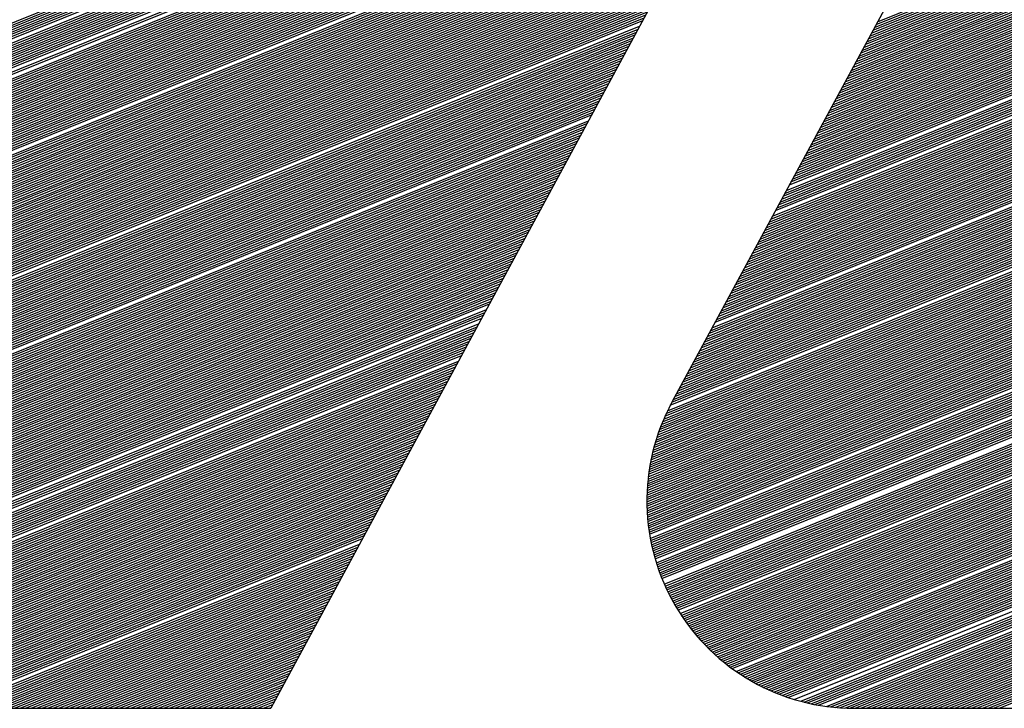
# Model space of a CAD drawing. Extents: x 0 to 196, y -2 to 123.
# Drawn here: x 30 to 33, y 3 to 5 of the extents above; entities that cross this region are included whole.
import ezdxf

# ---------------------------------------------------------------- set-up
doc = ezdxf.new("R2010")
doc.units = 0
doc.header["$LTSCALE"] = 9
doc.header["$MEASUREMENT"] = 0
doc.layers.get('0').update_dxf_attribs({"linetype": 'CONTINUOUS'})
doc.layers.add('B', color=1, linetype='CONTINUOUS')

# ---------------------------------------------------------------- blocks, each defined once
blk = doc.blocks.new('LOGO-S2')
at = {"layer": 'B', "color": 1, "linetype": 'Continuous'}
for p, q in [((0.782804261686735, -0.2811220313429077), (0.6306395272981149, -0.5623353548791732)), ((0.6781537374583699, -0.4745250681655753), (0.8759595419703956, -0.3946063355202929)), ((0.6785164643276822, -0.4738547181737216), (0.8763222688397221, -0.3939359855284374)), ((0.6788791911970087, -0.4731843681818662), (0.876684995709045, -0.3932656355365802)), ((0.6770655568503976, -0.4765361181411398), (0.8748713613624268, -0.3966173854958592)), ((0.6774282837197205, -0.4758657681492879), (0.8752340882317498, -0.3959470355040056)), ((0.677791010589047, -0.4751954181574307), (0.8755968151010727, -0.3952766855121483)), ((0.6759773762424253, -0.4785471681167097), (0.8737831807544616, -0.3986284354714273)), ((0.6763401031117482, -0.4778768181248561), (0.8741459076237845, -0.3979580854795719)), ((0.6767028299810747, -0.4772064681329971), (0.8745086344931075, -0.3972877354877129)), ((0.6745264687651407, -0.4812285680841297), (0.8723322732771663, -0.4013098354388509)), ((0.6748891956344636, -0.4805582180922761), (0.8726950001464893, -0.4006394854469919)), ((0.6752519225037865, -0.4798878681004188), (0.8730577270158122, -0.3999691354551382)), ((0.6756146493731023, -0.4792175181085652), (0.8734204538851351, -0.3992987854632828)), ((0.6734382881571683, -0.4832396180596996), (0.8712440926692047, -0.4033208854144155)), ((0.6738010150264913, -0.4825692680678424), (0.8716068195385311, -0.40265053542256)), ((0.6741637418958142, -0.4818989180759852), (0.8719695464078399, -0.4019801854307046)), ((0.6719873806798837, -0.4859210180271178), (0.8697931851919094, -0.4060022853818372)), ((0.6723501075492067, -0.4852506680352642), (0.8701559120612323, -0.4053319353899818)), ((0.6727128344185296, -0.484580318043407), (0.8705186389305588, -0.4046615853981264)), ((0.6730755612878454, -0.4839099680515515), (0.8708813657998817, -0.4039912354062727)), ((0.6708992000719114, -0.487932068002686), (0.8687050045839477, -0.4080133353574036)), ((0.6712619269412343, -0.4872617180108323), (0.8690677314532707, -0.4073429853655481)), ((0.6716246538105572, -0.4865913680189733), (0.8694304583225865, -0.4066726353736909)), ((0.6694482925946268, -0.4906134679701077), (0.8672540971066525, -0.4106947353248254)), ((0.6698110194639497, -0.4899431179782523), (0.8676168239759754, -0.4100243853329717)), ((0.670173746333262, -0.4892727679863986), (0.8679795508452983, -0.4093540353411145)), ((0.6705364732025849, -0.4886024179945432), (0.8683422777146248, -0.4086836853492608)), ((0.6683601119866545, -0.4926245179456741), (0.8661659164986908, -0.4127057853003935)), ((0.6687228388559774, -0.4919541679538186), (0.8665286433680137, -0.4120354353085398)), ((0.6690855657253039, -0.4912838179619614), (0.866891370237326, -0.4113650853166826)), ((0.6669092045093699, -0.4953059179130959), (0.864715009021392, -0.4153871852678153)), ((0.6672719313786928, -0.4946355679212404), (0.8650777358907185, -0.4147168352759563)), ((0.667634658248005, -0.4939652179293867), (0.8654404627600414, -0.4140464852841044)), ((0.6679973851173315, -0.4932948679375295), (0.8658031896293643, -0.4133761352922436)), ((0.6658210239013975, -0.4973169678886622), (0.8636268284134303, -0.4173982352433816)), ((0.6661837507707205, -0.4966466178968085), (0.8639895552827461, -0.4167278852515244)), ((0.6665464776400434, -0.4959762679049549), (0.864352282152069, -0.4160575352596707)), ((0.6647328432934252, -0.4993280178642339), (0.8625386478054615, -0.4194092852189479)), ((0.6650955701627481, -0.4986576678723749), (0.8629013746747844, -0.4187389352270943)), ((0.665458297032071, -0.4979873178805194), (0.8632641015441074, -0.418068585235237)), ((0.6632819358161406, -0.5020094178316503), (0.8610877403281769, -0.4220906851863715)), ((0.6636446626854635, -0.5013390678397966), (0.8614504671974892, -0.421420335194516)), ((0.6640073895547864, -0.500668717847943), (0.8618131940668121, -0.4207499852026571)), ((0.6643701164241094, -0.499998367856084), (0.862175920936135, -0.4200796352108034)), ((0.4632935590457876, -0.4838119892044572), (0.6099781641978126, -0.4245475617967651)), ((0.4636562859151141, -0.4831416392126018), (0.6091721599947029, -0.4243494098091185)), ((0.4643817396537493, -0.4818009392288873), (0.6075893601545594, -0.4239413048071166)), ((0.4647444665230758, -0.4811305892370337), (0.6068119847372664, -0.4237315860391879)), ((0.4651071933923987, -0.4804602392451782), (0.6060435983750274, -0.4235182354572737)), ((0.4654699202617216, -0.4797898892533228), (0.6052839483217092, -0.4233013551774372)), ((0.4658326471310481, -0.4791195392614691), (0.6045327947783647, -0.42308104208474)), ((0.466195374000371, -0.4784491892696101), (0.6037899099815718, -0.4228573882015842)), ((0.4665581008696833, -0.4777788392777582), (0.6030550773729892, -0.4226304810232202)), ((0.4669208277390098, -0.4771084892858992), (0.602328090841457, -0.4224004038239526)), ((0.6621937552081683, -0.5040204678072202), (0.8599995597202046, -0.4241017351619378)), ((0.6625564820774912, -0.503350117815363), (0.8603622865895275, -0.4234313851700824)), ((0.6629192089468141, -0.5026797678235093), (0.860725013458854, -0.4227610351782252)), ((0.4509608454888152, -0.5066038889275459), (0.6482930424750357, -0.4268765061434427)), ((0.4578526560059508, -0.4938672390822871), (0.623522084371384, -0.4269324452035343)), ((0.458578109744586, -0.4925265390985798), (0.6215271869879722, -0.4266908384166159)), ((0.4589408366139125, -0.4918561891067226), (0.6205554701675133, -0.4265596386723312)), ((0.4596662903525583, -0.4905154891230135), (0.6186596000330518, -0.4262780222797611)), ((0.4600290172218848, -0.4898451391311545), (0.6177340679839958, -0.4261281626766023)), ((0.4603917440912078, -0.4891747891393008), (0.6168226380201212, -0.4259726054611823)), ((0.4607544709605307, -0.4885044391474418), (0.6159247417420453, -0.4258115802817679)), ((0.4611171978298465, -0.4878340891555899), (0.6150398506230594, -0.4256453006770142)), ((0.4614799246991694, -0.4871637391637345), (0.6141674721848425, -0.425473965621074)), ((0.4618426515684924, -0.4864933891718772), (0.6133071466335203, -0.4252977608827289)), ((0.4622053784378153, -0.4858230391800253), (0.6124584438898069, -0.4251168602252955)), ((0.4625681053071418, -0.4851526891881663), (0.6116209609583301, -0.4249314264694624)), ((0.4629308321764647, -0.4844823391963127), (0.6107943195899423, -0.4247416124378214)), ((0.6487456868064463, -0.4268228757340866), (0.5366346849185462, -0.6340135074698354)), ((0.6607428477308801, -0.506701867774642), (0.8585486522429093, -0.4267831351293596)), ((0.6611055746002066, -0.5060315177827848), (0.8589113791122323, -0.4261127851375042)), ((0.6614683014695295, -0.5053611677909293), (0.8592741059815552, -0.4254424351456469)), ((0.6618310283388524, -0.5046908177990757), (0.8596368328508817, -0.4247720851537933)), ((0.4498726648808535, -0.5086149389031105), (0.6477470107236059, -0.4286685137626653)), ((0.4502353917501694, -0.5079445889112568), (0.6481097375929146, -0.4279981637708099)), ((0.4505981186194923, -0.5072742389193978), (0.6484724644622375, -0.4273278137789545)), ((0.4513235723581381, -0.5059335389356905), (0.6465229004389137, -0.4270678911256569)), ((0.4516862992274646, -0.5052631889438315), (0.6448436823717572, -0.4272225404398506)), ((0.4520490260967875, -0.5045928389519778), (0.6432423562209095, -0.4273457193770716)), ((0.452411752966114, -0.5039224889601224), (0.6417087766189375, -0.4274415269318412)), ((0.4527744798354369, -0.5032521389682687), (0.640234860476891, -0.4275132288840746)), ((0.4531372067047492, -0.5025817889764115), (0.6388140428171809, -0.4275634776568955)), ((0.4534999335740721, -0.501911438984556), (0.6374409044977227, -0.4275944627258186)), ((0.4538626604433986, -0.5012410889926988), (0.636110909765641, -0.4276080166539673)), ((0.4542253873127216, -0.5005707390008434), (0.634820216444524, -0.4276056917813778)), ((0.4545881141820445, -0.4999003890089879), (0.6335655355917673, -0.42758881692711)), ((0.454950841051371, -0.4992300390171343), (0.6323440257186874, -0.4275585401271167)), ((0.4553135679206939, -0.4985596890252788), (0.6311532117022196, -0.4275158613960288)), ((0.4556762947900062, -0.4978893390334234), (0.6299909216858985, -0.4274616582208113)), ((0.4560390216593326, -0.4972189890415679), (0.6288552373179748, -0.4273967056658909)), ((0.4564017485286556, -0.4965486390497125), (0.6277444540330208, -0.4273216924204002)), ((0.4567644753979785, -0.4958782890578535), (0.6266570490040131, -0.4272372337463901)), ((0.457127202267305, -0.4952079390660016), (0.6255916550274137, -0.4271438820299442)), ((0.4574899291366279, -0.4945375890741426), (0.6245470390507322, -0.4270421354566158)), ((0.6596546671229078, -0.5087129177502066), (0.8574604716349441, -0.4287941851049242)), ((0.6600173939922342, -0.5080425677583511), (0.857823198504267, -0.428123835113067)), ((0.6603801208615572, -0.5073722177664957), (0.8581859253735935, -0.4274534851212168)), ((0.4484217574035583, -0.5112963388705323), (0.646296103246307, -0.4313499137300854)), ((0.4487844842728812, -0.5106259888786786), (0.6466588301156335, -0.4306795637382335)), ((0.4491472111422077, -0.5099556388868232), (0.6470215569849564, -0.4300092137463762)), ((0.4495099380115306, -0.5092852888949642), (0.6473842838542794, -0.4293388637545226)), ((0.6582037596456232, -0.5113943177176266), (0.8560095641576488, -0.431475585072346)), ((0.6585664865149461, -0.5107239677257729), (0.8563722910269718, -0.4308052350804923)), ((0.6589292133842726, -0.5100536177339174), (0.8567350178962947, -0.4301348850886386)), ((0.6592919402535848, -0.5093832677420638), (0.8570977447656212, -0.4294645350967814)), ((0.4473335767955966, -0.5133073888460986), (0.6452079226383454, -0.4333609637056517)), ((0.4476963036649089, -0.5126370388542449), (0.6455706495076612, -0.432690613713798)), ((0.4480590305342353, -0.5119666888623877), (0.6459333763769841, -0.4320202637219426)), ((0.6571155790376508, -0.5134053676931964), (0.8549213835496872, -0.4334866350479141)), ((0.6574783059069738, -0.5127350177013428), (0.8552841104190136, -0.4328162850560568)), ((0.4462453961876243, -0.5153184388216667), (0.644119742030373, -0.435372013681218)), ((0.4466081230569472, -0.5146480888298113), (0.6444824688996995, -0.4347016636893644)), ((0.4469708499262737, -0.5139777388379523), (0.6448451957690224, -0.4340313136975071)), ((0.6556646715603698, -0.5160867676606182), (0.8534704760723919, -0.4361680350153341)), ((0.6560273984296927, -0.5154164176687646), (0.8538332029417184, -0.4354976850234804)), ((0.6563901252990156, -0.5147460676769073), (0.8541959298110413, -0.434827335031625)), ((0.6567528521683279, -0.5140757176850501), (0.8545586566803642, -0.4341569850397677)), ((0.444794488710329, -0.5179998387890867), (0.6426688345530778, -0.4380534136486416)), ((0.4451572155796519, -0.5173294887972348), (0.6430315614224007, -0.4373830636567861)), ((0.4455199424489749, -0.5166591388053758), (0.6433942882917272, -0.4367127136649289)), ((0.6549392178217204, -0.5174274676443309), (0.8527450223337532, -0.4375087349990485)), ((0.6553019446910433, -0.5167571176524737), (0.853107749203069, -0.4368383850071931)), ((0.4433435812330444, -0.5206812387565103), (0.6412179270757932, -0.4407348136160651)), ((0.4437063081023673, -0.5200108887646548), (0.6415806539451161, -0.4400644636242079)), ((0.4440690349716938, -0.5193405387727994), (0.641943380814439, -0.4393941136323543)), ((0.4444317618410167, -0.5186701887809422), (0.6423061076837655, -0.4387237636404988)), ((0.6331308630950829, -0.6126654208288356), (1.061370302637101, -0.4396454563169128)), ((0.6334116226512521, -0.6130757854288236), (1.061007575767793, -0.4403158063087664)), ((0.6534883103444358, -0.5201088676117527), (0.8512941148564579, -0.4401901349664685)), ((0.6538510372137587, -0.5194385176198955), (0.8516568417257844, -0.4395197849746149)), ((0.654213764083071, -0.51876816762804), (0.8520195685951073, -0.4388494349827559)), ((0.4422554006250721, -0.5226922887320784), (0.6401297464678208, -0.4427458635916297)), ((0.4426181274943985, -0.5220219387402212), (0.6404924733371438, -0.442075513599776)), ((0.4429808543637215, -0.5213515887483675), (0.6408552002064702, -0.4414051636079188)), ((0.6336972310687337, -0.6134841909616773), (1.060644848898466, -0.4409861563006237)), ((0.6339877228431057, -0.6138906234902786), (1.060282122029143, -0.4416565062924791)), ((0.6342831344463278, -0.6142950682789907), (1.05991939515982, -0.4423268562843328)), ((0.6345835043926158, -0.6146975097670735), (1.059556668290494, -0.44299720627619)), ((0.652037402867137, -0.5227902675791727), (0.8498432073791768, -0.4428715349338939)), ((0.6524001297364634, -0.522119917587319), (0.8502059342484998, -0.4422011849420349)), ((0.6527628566057864, -0.5214495675954636), (0.850568661117812, -0.4415308349501776)), ((0.6531255834751093, -0.5207792176036063), (0.850931387987135, -0.440860484958324)), ((0.4411672200171104, -0.5247033387076412), (0.6390415658598592, -0.444756913567196)), ((0.4415299468864369, -0.5240329887157875), (0.6394042927291821, -0.4440865635753424)), ((0.4418926737557598, -0.5233626387239303), (0.639767019598505, -0.4434162135834869)), ((0.6348888733089382, -0.6150979315401566), (1.059193941421171, -0.4436675562680454)), ((0.6351992840108167, -0.6154963162996525), (1.058831214551848, -0.4443379062599009)), ((0.6355147815835096, -0.615892645829935), (1.058468487682532, -0.4450082562517563)), ((0.6509492222591753, -0.5248013175547408), (0.8487550267712045, -0.4448825849094584)), ((0.6513119491284911, -0.5241309675628836), (0.8491177536405274, -0.4442122349176012)), ((0.651674675997814, -0.5234606175710281), (0.8494804805098504, -0.4435418849257493)), ((0.4397163125398151, -0.5273847386750647), (0.6375906583825639, -0.4474383135346196)), ((0.4400790394091381, -0.5267143886832093), (0.6379533852518868, -0.4467679635427659)), ((0.4404417662784645, -0.5260440386913556), (0.6383161121212098, -0.4460976135509087)), ((0.4408044931477875, -0.5253736886995002), (0.6386788389905327, -0.4454272635590515)), ((0.6358354134691062, -0.6162869009631455), (1.058105760813209, -0.4456786062436118)), ((0.6361612295599564, -0.6166790615414799), (1.057743033943886, -0.4463489562354654)), ((0.6364922822987609, -0.6170691063767046), (1.05738030707456, -0.4470193062273209)), ((0.6368286267860697, -0.6174570132067503), (1.057017580205237, -0.4476896562191763)), ((0.64949831478188, -0.5274827175221626), (0.8473041192939164, -0.4475639848768767)), ((0.649861041651203, -0.5268123675303054), (0.8476668461632393, -0.4468936348850248)), ((0.6502237685205294, -0.5261420175384535), (0.8480295730325551, -0.4462232848931693)), ((0.6505864953898524, -0.5254716675465962), (0.848392299901878, -0.4455529349013121)), ((0.4386281319318535, -0.5293957886506311), (0.6365024777745987, -0.4494493635101877)), ((0.4389908588011764, -0.5287254386587756), (0.6368652046439252, -0.4487790135183305)), ((0.4393535856704922, -0.528055088666922), (0.6372279315132374, -0.4481086635264768)), ((0.637170320895553, -0.6178427586491351), (1.056654853335914, -0.4483600062110318)), ((0.6375174253977534, -0.618226318150982), (1.056292126466587, -0.4490303562028872)), ((0.6378700040929246, -0.6186076659352926), (1.055929399597265, -0.4497007061947462)), ((0.6484101341739184, -0.5294937674977289), (0.846215938685944, -0.4495750348524501)), ((0.6487728610432306, -0.5288234175058699), (0.846578665555267, -0.4489046848605911)), ((0.6491355879125571, -0.5281530675140163), (0.8469413924245899, -0.4482343348687357)), ((0.4371772244545582, -0.5320771886180546), (0.6350515702973034, -0.4521307634776077)), ((0.4375399513238811, -0.531406838626201), (0.6354142971666299, -0.4514604134857558)), ((0.4379026781932041, -0.5307364886343438), (0.6357770240359528, -0.4507900634938951)), ((0.4382654050625305, -0.5300661386424883), (0.6361397509052757, -0.4501197135020414)), ((0.6382281239539118, -0.6189867749432958), (1.055566672727952, -0.4503710561865981)), ((0.6385918552796284, -0.6193636167723815), (1.055203945858626, -0.4510414061784553)), ((0.6389612718602606, -0.6197381616093809), (1.054841218989303, -0.4517117561703126)), ((0.6469592266966231, -0.5321751674651489), (0.8447650312086594, -0.4522564348198701)), ((0.647321953565946, -0.5315048174732953), (0.8451277580779717, -0.4515860848280164)), ((0.647684680435269, -0.5308344674814416), (0.8454904849472946, -0.4509157348361592)), ((0.6480474073045954, -0.5301641174895826), (0.8458532118166175, -0.450245384844302)), ((0.4360890438465965, -0.534088238593621), (0.6339633896893453, -0.4541418134531758)), ((0.4364517707159195, -0.5334178886017655), (0.6343261165586682, -0.4534714634613186)), ((0.4368144975852317, -0.5327475386099101), (0.6346888434279805, -0.4528011134694632)), ((0.6393364511551596, -0.6201103781586879), (1.05447849211998, -0.4523821061621662)), ((0.6397174744844563, -0.6204802335648312), (1.054115765250653, -0.4530524561540217)), ((0.640104427235876, -0.6208476933289306), (1.05375303838133, -0.4537228061458771)), ((0.6404973990879128, -0.6212127212185257), (1.053390311512008, -0.4543931561377326)), ((0.6458710460886508, -0.5341862174407206), (0.8436768506006871, -0.4542674847954347)), ((0.6462337729579737, -0.5335158674488616), (0.8440395774700136, -0.4535971348035774)), ((0.6465964998272966, -0.5328455174570061), (0.8444023043393365, -0.4529267848117238)), ((0.4346381363692977, -0.5367696385610428), (0.63251248221205, -0.4568232134205976)), ((0.4350008632386242, -0.5360992885691909), (0.632875209081373, -0.4561528634287422)), ((0.4353635901079471, -0.5354289385773301), (0.6332379359506959, -0.455482513436885)), ((0.43572631697727, -0.5347585885854764), (0.6336006628200224, -0.4548121634450313)), ((0.640896484251062, -0.6215752791701066), (1.053027584642692, -0.455063506129588)), ((0.6413017817288456, -0.6219353271836523), (1.052664857773369, -0.4557338561214452)), ((0.6417133956004903, -0.6222928232084213), (1.052302130904046, -0.4564042061132989)), ((0.6444201386113662, -0.5368676174081388), (0.8422259431233918, -0.4569488847628582)), ((0.6447828654806891, -0.5361972674162852), (0.8425886699927148, -0.4562785347710028)), ((0.645145592350012, -0.5355269174244279), (0.8429513968620412, -0.4556081847791456)), ((0.6455083192193349, -0.5348565674325707), (0.8433141237313642, -0.4549378347872919)), ((0.4335499557613396, -0.5387806885366091), (0.6314243016040884, -0.458834263396164)), ((0.4339126826306519, -0.5381103385447537), (0.6317870284734006, -0.4581639134043103)), ((0.4342754094999748, -0.5374399885528982), (0.6321497553427236, -0.4574935634124513)), ((0.6421314353276166, -0.6226477230190577), (1.051939404034719, -0.4570745561051561)), ((0.6425560160871164, -0.6229999800810679), (1.051576677165396, -0.4577449060970098)), ((0.6429872591332604, -0.6233495454045519), (1.051213950296074, -0.4584152560888635)), ((0.6433319580033938, -0.5388786673837052), (0.8411377625154302, -0.4589599347384246)), ((0.6434252921919601, -0.6236963673848885), (1.050851223426751, -0.4590856060807207)), ((0.6436946848727167, -0.5382083173918497), (0.8415004893847531, -0.4582895847465673)), ((0.6440574117420397, -0.537537967399996), (0.8418632162540796, -0.4576192347547119)), ((0.4320990482840408, -0.5414620885040309), (0.6299733941267895, -0.4615156633635857)), ((0.4324617751533673, -0.5407917385121772), (0.630336120996116, -0.4608453133717321)), ((0.4328245020226902, -0.5401213885203182), (0.630698847865439, -0.4601749633798748)), ((0.4331872288920131, -0.5394510385284663), (0.6310615747347619, -0.4595046133880194)), ((0.6422437773954321, -0.5408897173592715), (0.8400495819074578, -0.4609709847139927)), ((0.6426065042647586, -0.5402193673674178), (0.8404123087767807, -0.4603006347221337)), ((0.6429692311340816, -0.5395490173755642), (0.8407750356461072, -0.45963028473028)), ((0.6438702498907958, -0.6240403916290047), (1.050488496557438, -0.4597559560725779)), ((0.6443222742286743, -0.6243815607656176), (1.050125769688115, -0.4604263060644316)), ((0.6447815150897966, -0.6247198142375856), (1.049763042818789, -0.4610966560562852)), ((0.4310108676760827, -0.543473138479599), (0.6288852135188314, -0.4635267133391521)), ((0.4313735945453949, -0.5428027884877418), (0.6292479403881437, -0.4628563633472966)), ((0.4317363214147178, -0.5421324384958863), (0.6296106672574666, -0.462186013355443)), ((0.6407928699181369, -0.5435711173266933), (0.8385986744301732, -0.4636523846814145)), ((0.6411555967874598, -0.5429007673348396), (0.8389614012994961, -0.4629820346895555)), ((0.6415183236567863, -0.5422304173429859), (0.8393241281688191, -0.4623116846977036)), ((0.6418810505261092, -0.5415600673511269), (0.8396868550381349, -0.4616413347058463)), ((0.6457222887799219, -0.6253873146418654), (1.04903758908014, -0.4624373560400015)), ((0.6462041661562523, -0.62571642236803), (1.048674862210817, -0.4631077060318498)), ((0.6466939505810743, -0.6260423354392293), (1.048312135341494, -0.4637780560237106)), ((0.4299226870681103, -0.5454841884551671), (0.6277970329108555, -0.4655377633147202)), ((0.4302854139374332, -0.5448138384633099), (0.628159759780182, -0.464867413322863)), ((0.4306481408067597, -0.5441434884714527), (0.6285224866495049, -0.4641970633310111)), ((0.6397046893101752, -0.5455821673022632), (0.8375104938222009, -0.4656634346569755)), ((0.6400674161794981, -0.5449118173104077), (0.8378732206915238, -0.4649930846651253)), ((0.6471918410260322, -0.6263649734657077), (1.047949408472171, -0.4644484060155678)), ((0.6476980487066726, -0.6266842511108424), (1.047586681602855, -0.4651187560074197)), ((0.648212798100694, -0.6270000776797628), (1.047223954733528, -0.4657891059992769)), ((0.4284717795908257, -0.5481655884225853), (0.6263461254335603, -0.4682191632821402)), ((0.428834506460138, -0.5474952384307299), (0.6267088523028868, -0.4675488132902865)), ((0.4291972333294609, -0.5468248884388744), (0.6270715791722097, -0.4668784632984293)), ((0.4295599601987874, -0.5461545384470208), (0.6274343060415326, -0.4662081133065739)), ((0.63825378183288, -0.548263567269685), (0.8360595863449127, -0.4683448346244026)), ((0.6386165087022029, -0.5475932172778277), (0.8364223132142392, -0.4676744846325454)), ((0.6389792355715258, -0.5469228672859741), (0.8367850400835515, -0.4670041346406917)), ((0.6393419624408523, -0.5462525172941151), (0.8371477669528744, -0.4663337846488362)), ((0.6487363280805525, -0.6273123566617196), (1.046861227864206, -0.4664594559911324)), ((0.6492688931768278, -0.6276209852196937), (1.046498500994883, -0.467129805982986)), ((0.6498107649909741, -0.6279258536195735), (1.046135774125556, -0.4678001559748433)), ((0.6503622337797879, -0.6282268445899986), (1.045773047256233, -0.4684705059666969)), ((0.4273835989828534, -0.5501766383981535), (0.6252579448255986, -0.4702302132577083)), ((0.4277463258521763, -0.5495062884062998), (0.6256206716949251, -0.4695598632658511)), ((0.4281090527214992, -0.5488359384144408), (0.625983398564248, -0.4688895132739956)), ((0.6371656012249183, -0.5502746172452477), (0.834971405736944, -0.4703558845999689)), ((0.6375283280942412, -0.5496042672533941), (0.8353341326062669, -0.4696855346081135)), ((0.6378910549635535, -0.5489339172615386), (0.8356968594755898, -0.4690151846162562)), ((0.6509236102378679, -0.6285238326022009), (1.04541032038691, -0.4691408559585541)), ((0.6514952275089811, -0.6288166830573667), (1.045047593517598, -0.4698112059504096)), ((0.6520774434635577, -0.6291052513664512), (1.044684866648275, -0.470481555942265)), ((0.4259326915055581, -0.5528580383655752), (0.6238070373483033, -0.4729116132251301)), ((0.4262954183748811, -0.5521876883737198), (0.6241697642176263, -0.4722412632332746)), ((0.426658145244204, -0.5515173383818661), (0.6245324910869527, -0.4715709132414192)), ((0.4270208721135269, -0.5508469883900089), (0.6248952179562757, -0.4709005632495638)), ((0.6357146937476195, -0.5529560172126731), (0.8335204982596593, -0.4730372845673889)), ((0.6360774206169459, -0.5522856672208158), (0.8338832251289823, -0.4723669345755299)), ((0.6364401474862689, -0.5516153172289604), (0.8342459519982945, -0.4716965845836762)), ((0.6368028743555918, -0.550944967237105), (0.8346086788676175, -0.4710262345918261)), ((0.6526706432867009, -0.6293893819045744), (1.044322139778949, -0.4711519059341187)), ((0.6532752424298991, -0.6296689068184405), (1.043959412909626, -0.4718222559259759)), ((0.6538916899914327, -0.6299436446605577), (1.043596686040303, -0.4724926059178332)), ((0.4248445108975965, -0.5548690883411416), (0.6227188567403417, -0.4749226632006947)), ((0.4252072377669194, -0.5541987383492861), (0.6230815836096646, -0.474252313208841)), ((0.6346265131396578, -0.5549670671882394), (0.832432317651687, -0.475048334542957)), ((0.6349892400089736, -0.554296717196384), (0.8327950445210099, -0.4743779845511016)), ((0.6353519668782965, -0.5536263672045285), (0.8331577713903364, -0.4737076345592444)), ((0.6545204726039664, -0.6302133988185803), (1.04323395917098, -0.4731629559096868)), ((0.6551621189257446, -0.6304779557007043), (1.042871232301653, -0.473833305901544)), ((0.6558172048545003, -0.6307370826291452), (1.04250850543233, -0.4745036558933977)), ((0.6564863596115558, -0.6309905253819901), (1.042145778563018, -0.4751740058852549)), ((0.4233936034202976, -0.5575504883085651), (0.6212679492630464, -0.4776040631681164)), ((0.4237563302896241, -0.5568801383167079), (0.6216306761323693, -0.4769337131762628)), ((0.424119057158947, -0.5562097883248542), (0.6219934030016923, -0.4762633631844073)), ((0.42448178402827, -0.555539438332997), (0.6223561298710187, -0.4755930131925519)), ((0.6331756056623625, -0.5576484671556612), (0.8309814101743989, -0.4777297345103806)), ((0.633538332531689, -0.5569781171638057), (0.8313441370437218, -0.4770593845185234)), ((0.6339010594010119, -0.5563077671719485), (0.8317068639130376, -0.4763890345266697)), ((0.6342637862703349, -0.5556374171800949), (0.8320695907823641, -0.4757186845348107)), ((0.6571702728809825, -0.631238005308778), (1.041783051693692, -0.4758443558771086)), ((0.657869703237079, -0.6314792159256024), (1.041420324824369, -0.4765147058689658)), ((0.422305422812336, -0.5595615382841315), (0.6201797686550883, -0.4796151131436845)), ((0.4226681496816624, -0.558891188292276), (0.6205424955244112, -0.4789447631518309)), ((0.4230308765509854, -0.5582208383004188), (0.6209052223937199, -0.4782744131599737)), ((0.6320874250544009, -0.5596595171312275), (0.8298932295664265, -0.4797407844859451)), ((0.6324501519237167, -0.5589891671393721), (0.8302559564357495, -0.4790704344940897)), ((0.6328128787930396, -0.5583188171475166), (0.8306186833050759, -0.4784000845022378)), ((0.6593185559966344, -0.6319414390610385), (1.040694871085719, -0.4778554058526749)), ((0.6608407980117548, -0.6323740110125327), (1.039969417347073, -0.4791961058363858)), ((0.6616324296593739, -0.6325779698895238), (1.039606690477761, -0.4798664558282413)), ((0.4208545153350407, -0.562242938251555), (0.6187288611777895, -0.4822965131111099)), ((0.4212172422043636, -0.5615725882596978), (0.6190915880471124, -0.4816261631192509)), ((0.4215799690736901, -0.5609022382678441), (0.6194543149164389, -0.4809558131273972)), ((0.421942695943013, -0.5602318882759869), (0.6198170417857618, -0.4802854631355418)), ((0.6309992444464285, -0.5616705671067956), (0.8288050489584542, -0.4817518344615133)), ((0.631361971315755, -0.5610002171149366), (0.8291677758277771, -0.481081484469656)), ((0.6317246981850779, -0.5603298671230812), (0.8295305026971036, -0.4804111344777988)), ((0.6624463073399234, -0.6327729407857943), (1.039243963608438, -0.4805368058200985)), ((0.6632841074110658, -0.6329582464088839), (1.038881236739112, -0.4812071558119522)), ((0.6641477528913953, -0.6331331098088393), (1.038518509869789, -0.4818775058038112)), ((0.419766334727079, -0.5642539882271214), (0.6176406805698278, -0.4843075630866762)), ((0.420129061596402, -0.5635836382352624), (0.6180034074391543, -0.4836372130948172)), ((0.4204917884657178, -0.5629132882434087), (0.6183661343084665, -0.4829668631029636)), ((0.6296229353249245, -0.5643218273820745), (0.8273541414811696, -0.4844332344289368)), ((0.63028247390654, -0.5630077588504863), (0.828079595219819, -0.4830925344452242)), ((0.6306365181761997, -0.5623409168565994), (0.8284423220891419, -0.4824221844533669)), ((0.6650394677295779, -0.6332966324520788), (1.038155783000466, -0.4825478557956631)), ((0.6669179533195191, -0.6335852726565578), (1.037430329261817, -0.4838885557793775)), ((0.6679114381739915, -0.6337076775442165), (1.037067602392494, -0.4845589057712312)), ((0.4186781541191067, -0.5662650382026859), (0.6165524999618555, -0.4863186130622408)), ((0.4190408809884296, -0.5655946882108305), (0.6169152268311819, -0.4856482630703836)), ((0.4194036078577561, -0.5649243382189768), (0.6172779537005049, -0.4849779130785299)), ((0.6287434238931233, -0.5662485695379482), (0.8262659608732008, -0.4864442844044996)), ((0.6290228665585857, -0.5656118685486495), (0.8266286877425237, -0.4857739344126459)), ((0.6293158248995034, -0.5649697068720068), (0.8269914146118467, -0.4851035844207905)), ((0.6689467221919898, -0.6338131944735936), (1.036704875523178, -0.4852292557630866)), ((0.6700292403218988, -0.6338996275829976), (1.036342148653851, -0.4858996057549421)), ((0.671165804166904, -0.6339642248061184), (1.035979421784528, -0.4865699557467957)), ((0.4172272466418221, -0.5689464381701095), (0.6151015924845709, -0.4890000130296643)), ((0.4175899735111486, -0.5682760881782523), (0.6154643193538831, -0.4883296630378089)), ((0.4179527003804573, -0.5676057381863968), (0.6158270462232096, -0.4876593130459517)), ((0.4183154272497838, -0.5669353881945431), (0.6161897730925325, -0.4869889630540962)), ((0.6277498531417969, -0.5687451934740446), (0.8248150533959127, -0.4891256843719249)), ((0.6279806019032499, -0.5681281660990036), (0.8251777802652391, -0.4884553343800659)), ((0.628222804542478, -0.5675065110569557), (0.8255405071345621, -0.4877849843882123)), ((0.6284769146532447, -0.5668800450841216), (0.825903234003885, -0.4871146343963568)), ((0.6723651492932454, -0.6340034567450799), (1.035616694915205, -0.487240305738653)), ((0.6736367204592533, -0.6340135074698354), (1.035253968045883, -0.4879106557305084)), ((0.6749331680419495, -0.6340135074698354), (1.034891241176556, -0.4885810057223638)), ((0.6762296156246599, -0.6340135074698354), (1.034528514307233, -0.4892513557142193)), ((0.4161390660338533, -0.5709574881456723), (0.6140134118765985, -0.4910110630052307)), ((0.4165017929031762, -0.5702871381538204), (0.6143761387459215, -0.4903407130133717)), ((0.4168645197724992, -0.5696167881619632), (0.6147388656152479, -0.489670363021518)), ((0.6271222855775136, -0.570570143699995), (0.8237268727879403, -0.4911367343474877)), ((0.6273210699677954, -0.5699660307692005), (0.8240895996572668, -0.4904663843556323)), ((0.6275301387703713, -0.5693577626661233), (0.8244523265265897, -0.4897960343637786)), ((0.6775260632073667, -0.6340135074698354), (1.034165787437921, -0.4899217057060765)), ((0.6788225107900772, -0.6340135074698354), (1.033803060568598, -0.490592055697932)), ((0.680118958372784, -0.6340135074698336), (1.033440333699275, -0.4912624056897839)), ((0.4146881585565652, -0.5736388881130976), (0.6125625043993139, -0.4936924629726525)), ((0.4150508854258774, -0.5729685381212439), (0.6129252312686262, -0.493022112980797)), ((0.4154136122952039, -0.5722981881293849), (0.6132879581379491, -0.4923517629889398)), ((0.4157763391645268, -0.5716278381375313), (0.6136506850072756, -0.4916814129970843)), ((0.6264235984696533, -0.5729476269105644), (0.8222759653106593, -0.4938181343149113)), ((0.6265843892139564, -0.572358864409158), (0.8226386921799822, -0.4931477843230576)), ((0.6267542482641737, -0.5717664380743406), (0.8230014190493051, -0.4924774343312004)), ((0.6269334494770753, -0.5711702372607936), (0.8233641459186174, -0.4918070843393449)), ((0.6814154059554838, -0.6340135074698336), (1.033077606829949, -0.4919327556816429)), ((0.6827118535381906, -0.6340135074698354), (1.032714879960626, -0.4926031056734983)), ((0.684008301120901, -0.6340135074698354), (1.032352153091299, -0.4932734556653537)), ((0.4139627048179193, -0.5749795880968103), (0.6118370506606645, -0.4950331629563651)), ((0.4143254316872422, -0.574309238104953), (0.6121997775299874, -0.4943628129645061)), ((0.6259931479611502, -0.5746929366764286), (0.8211877847026869, -0.4958291842904758)), ((0.6261282113396014, -0.5741145687055438), (0.8215505115720099, -0.4951588342986222)), ((0.6262716194346787, -0.573532829250305), (0.8219132384413328, -0.4944884843067685)), ((0.6853047487036115, -0.6340135074698354), (1.031989426221976, -0.4939438056572092)), ((0.6866011962863183, -0.6340135074698354), (1.031626699352653, -0.4946141556490664)), ((0.6878976438690181, -0.6340135074698354), (1.031263972483341, -0.4952845056409183)), ((0.6891940914517249, -0.6340135074698336), (1.030901245614015, -0.4959548556327755)), ((0.4121490704713082, -0.5783313380560857), (0.6100234163140428, -0.4983849129156406)), ((0.4125117973406205, -0.5776609880642285), (0.6103861431833693, -0.4977145629237851)), ((0.412874524209947, -0.5769906380723748), (0.6107488700526922, -0.4970442129319297)), ((0.4132372510792699, -0.5763202880805212), (0.6111115969220151, -0.4963738629400725)), ((0.6256359587737208, -0.5764086469472334), (0.8200996040947217, -0.497840234266044)), ((0.6257472164189757, -0.5758398971168921), (0.8204623309640375, -0.4971698842741903)), ((0.6258662164739874, -0.5752680191499602), (0.8208250578333605, -0.4964995342823331)), ((0.6904905390344354, -0.6340135074698336), (1.030538518744692, -0.496625205624631)), ((0.6917869866171458, -0.6340135074698336), (1.030175791875365, -0.4972955556164864)), ((0.693083434199842, -0.6340135074698336), (1.029813065006042, -0.4979659056083401)), ((0.4110608898633359, -0.5803423880316538), (0.6089352357060847, -0.5003959628912069)), ((0.4114236167326588, -0.5796720380397948), (0.6092979625754076, -0.4997256128993515)), ((0.4117863436019853, -0.5790016880479394), (0.6096606894447305, -0.4990552629074942)), ((0.6252649272899227, -0.5786537486926386), (0.8188233660951596, -0.5004510631836103)), ((0.6253469045476621, -0.5780968289067525), (0.8190926593947729, -0.4998184628042894)), ((0.6254359668505316, -0.5775370465768264), (0.819395739599198, -0.4991722116293369)), ((0.6255322651132502, -0.5769743407293495), (0.8197368854718334, -0.4985105809261272)), ((0.6943798817825524, -0.6340135074698354), (1.029450338136719, -0.4986362556001973)), ((0.6956763293652628, -0.6340135074698336), (1.029087611267396, -0.4993066055920528)), ((0.6969727769479732, -0.6340135074698336), (1.028724884398081, -0.49997695558391)), ((0.6982692245306801, -0.6340135074698336), (1.028362157528758, -0.5006473055757619)), ((0.4096099823860406, -0.5830237879990738), (0.6074843282287858, -0.5030773628586269)), ((0.4099727092553636, -0.5823534380072202), (0.6078470550981123, -0.502407012866775)), ((0.4103354361246865, -0.581683088015363), (0.6082097819674352, -0.5017366628749196)), ((0.410698162994013, -0.5810127380235075), (0.6085725088367582, -0.5010663128830624)), ((0.6250051181740091, -0.5808539136845114), (0.8180242876651036, -0.5028691071211915)), ((0.6250601128656115, -0.5803078955629912), (0.8181870142403866, -0.502279562493297)), ((0.6251216634976267, -0.5797592286696025), (0.818373088258447, -0.501680584886226)), ((0.6251898921158983, -0.5792078636946352), (0.8185844378208031, -0.501071395296381)), ((0.6995656721133798, -0.6340135074698354), (1.027999430659435, -0.5013176555676209)), ((0.7008621196960867, -0.6340135074698336), (1.027636703790108, -0.5019880055594763)), ((0.7021585672787971, -0.6340135074698336), (1.027273976920785, -0.50265835555133)), ((0.408521801778079, -0.5850348379746402), (0.6063961476208277, -0.505088412834195)), ((0.4088845286474019, -0.5843644879827865), (0.6067588744901506, -0.5044180628423414)), ((0.4092472555167248, -0.5836941379909293), (0.6071216013594771, -0.5037477128504841)), ((0.6248484647933275, -0.5830124010540105), (0.8175775413567088, -0.5051447996414113)), ((0.6248783389941153, -0.582476532269582), (0.8176610231947521, -0.5045872719656268)), ((0.6249143386884235, -0.5819381886251263), (0.8177625885891828, -0.5040224380588052)), ((0.6249565635021135, -0.5813973298691772), (0.8178832769311484, -0.503449877979663)), ((0.703455014861504, -0.6340135074698336), (1.026911250051462, -0.5033287055431854)), ((0.7047514624442144, -0.6340135074698336), (1.026548523182136, -0.5039990555350409)), ((0.7060479100269106, -0.6340135074698354), (1.026185796312813, -0.5046694055268981)), ((0.707344357609621, -0.6340135074698354), (1.025823069443501, -0.5053397555187535)), ((0.4074336211701066, -0.5870458879502083), (0.6053079670128554, -0.5070994628097631)), ((0.4077963480394295, -0.5863755379583546), (0.6056706938821783, -0.5064291128179059)), ((0.4081590749087525, -0.5857051879664956), (0.6060334207515048, -0.5057587628260505)), ((0.6247883939668952, -0.5851318665386342), (0.8174079254493947, -0.5073085242116191)), ((0.6247946697416857, -0.5846055321371937), (0.8174270853698253, -0.5067769842774501)), ((0.6248067182418922, -0.5840768654032944), (0.8174613176801167, -0.5062393547024877)), ((0.6248246212875266, -0.583545833279504), (0.8175112372488513, -0.5056953870637004)), ((0.4059827136928185, -0.5897272879176283), (0.6038570595355708, -0.5097808627771849)), ((0.4063454405621449, -0.5890569379257764), (0.6042197864048937, -0.5091105127853277)), ((0.4067081674314679, -0.5883865879339174), (0.604582513274206, -0.508440162793474)), ((0.4070708943007801, -0.587716237942062), (0.6049452401435325, -0.5077698128016168)), ((0.6247878129834241, -0.5856559000950243), (0.817403294471891, -0.5078341940718163)), ((0.6247928525496889, -0.5861776628019202), (0.8174127113942617, -0.5083541882120484)), ((0.624803441937015, -0.5866971832355619), (0.8174357501289471, -0.508868678782858)), ((0.6248195137629153, -0.5872144886202362), (0.8174720333570917, -0.5093778182309654)), ((0.6248410038361634, -0.5877296048908791), (0.8175212273662318, -0.5098817413849561)), ((0.4048945330848461, -0.5917383378931982), (0.6027688789275985, -0.5117919127527495)), ((0.4052572599541726, -0.5910679879013392), (0.6031316057969214, -0.5111215627608958)), ((0.4056199868234955, -0.5903976379094837), (0.6034943326662479, -0.5104512127690404)), ((0.6248678510126986, -0.588242556751303), (0.8175830377282693, -0.5103805672014987)), ((0.6248999970615117, -0.5887533677283594), (0.8176572056733455, -0.5108744002303984)), ((0.6249373865397807, -0.5892620602224019), (0.8177435050457476, -0.5113633318445148)), ((0.6249799666765838, -0.5897686555542707), (0.8178417397514686, -0.5118474412709473)), ((0.6250276872644669, -0.590273174009087), (0.8179517416259365, -0.5123267964526059)), ((0.4034436256075651, -0.5944197378606182), (0.6013179714503138, -0.5144733127201713)), ((0.403806352476888, -0.5937493878687627), (0.6016806983196368, -0.5138029627283176)), ((0.4041690793462145, -0.5930790378769091), (0.602043425188949, -0.5131326127364622)), ((0.4045318062155232, -0.5924086878850519), (0.602406152058272, -0.5124622627446067)), ((0.6250805005584539, -0.590775634877077), (0.8180733686644146, -0.5128014547631272)), ((0.6251383611817793, -0.5912760564916448), (0.8182065035699821, -0.5132714635935338)), ((0.6252012260380511, -0.5917744562648624), (0.8183510525829405, -0.5137368608252126)), ((0.6252690542293067, -0.592270850720582), (0.8185069445638824, -0.5141976752003563)), ((0.6253418069796126, -0.5927652555252889), (0.8186741303088851, -0.5146539265986201)), ((0.4023554449995927, -0.5964307878361845), (0.600229790842338, -0.5164843626957412)), ((0.4027181718689157, -0.5957604378443309), (0.6005925177116644, -0.5158140127038839)), ((0.4030808987382422, -0.5950900878524754), (0.6009552445809874, -0.5151436627120285)), ((0.6254194475638712, -0.5932576855168952), (0.8188525820815649, -0.5151056262262417)), ((0.6255892551940931, -0.5942366764286087), (0.8192432787311219, -0.5159953721811439)), ((0.6256813584690164, -0.594723263113889), (0.8194555741166631, -0.5164333981015963)), ((0.6257782219247225, -0.5952079265612893), (0.8196792370244985, -0.5168668312449212)), ((0.4009045375223081, -0.5991121878036063), (0.5987788833650534, -0.5191657626631629)), ((0.4012672643916311, -0.5984418378117526), (0.5991416102343798, -0.5184954126713057)), ((0.4016299912609433, -0.5977714878198954), (0.5995043371036921, -0.5178250626794503)), ((0.4019927181302698, -0.59710113782804), (0.599867063973015, -0.517154712687593)), ((0.6258798181816658, -0.595690677832871), (0.8199143471421486, -0.5172956394152637)), ((0.6259861215760267, -0.5961715272974866), (0.8201610070992693, -0.5177197811475613)), ((0.6260971081170688, -0.5966504846480243), (0.8204193434785871, -0.5181392052990654)), ((0.6262127554476322, -0.5971275589173652), (0.82068950809035, -0.5185538505344516)), ((0.6263330428077829, -0.5976027584930614), (0.8209716795409356, -0.5189636446920654)), ((0.3998163569143358, -0.6011232377791726), (0.597690702757081, -0.5211768126387293)), ((0.4001790837836587, -0.6004528877873172), (0.5980534296264075, -0.5205064626468721)), ((0.4005418106529817, -0.59978253779546), (0.5984161564957304, -0.5198361126550184)), ((0.6264579510013526, -0.5980760911308716), (0.8212660651350561, -0.5193685040153655)), ((0.6265874623653218, -0.5985475639671174), (0.8215729031610692, -0.5197683322296038)), ((0.6267215607418706, -0.5990171835299849), (0.8218924656218398, -0.5201630194384981)), ((0.6270034612776492, -0.5999508859681209), (0.8225710405818241, -0.5209364550061375)), ((0.6271512384313667, -0.6004149789462714), (0.8229307981876524, -0.5213149023222732)), ((0.3983654494370477, -0.6038046377465962), (0.5962397952797964, -0.5238582126061511)), ((0.3987281763063635, -0.603134287754739), (0.5966025221491087, -0.5231878626142938)), ((0.3990909031756864, -0.6024639377628853), (0.5969652490184352, -0.5225175126224384)), ((0.3994536300450093, -0.6017935877710316), (0.5973279758877581, -0.5218471626305847)), ((0.6273035525480282, -0.6008772388724113), (0.8233047805948779, -0.5216876024455877)), ((0.6274603946640482, -0.6013376693680597), (0.8236934917284913, -0.5220543517771654)), ((0.6276217572047464, -0.6017962734935844), (0.824097501157528, -0.5224149201961898)), ((0.6277876339728188, -0.6022530537528619), (0.8245174538124509, -0.5227690471338251)), ((0.6279580201390118, -0.6027080120970298), (0.8249540818619323, -0.5231164367747327)), ((0.6281329122348431, -0.6031611499274598), (0.8254082193466807, -0.5234567521445923)), ((0.6283123081473363, -0.603612468097837), (0.8258808203776979, -0.5237896077575366)), ((0.3972772688290789, -0.6058156877221643), (0.5951516146718241, -0.5258692625817174)), ((0.3976399956984018, -0.6051453377303071), (0.595514341541147, -0.5251989125898602)), ((0.3980027225677247, -0.6044749877384517), (0.5958770684104735, -0.5245285625980047)), ((0.6288775179359298, -0.6049555049916515), (0.8274212727875785, -0.5247386210557972)), ((0.6290749350278837, -0.6053995421329086), (0.8279806175309474, -0.5250364299340271)), ((0.6292768656647958, -0.6058417556836249), (0.8285660682727638, -0.5253236913042345)), ((0.629483315871461, -0.6062821432096426), (0.8291800979809238, -0.5255994060225317)), ((0.6296942930487397, -0.6067207017208043), (0.8298257147006112, -0.525862358759773)), ((0.6299098059848092, -0.6071574276664586), (0.830506636662335, -0.5261110472533259)), ((0.6328549198198274, -0.6122531103250521), (0.8476215078461848, -0.5254817763292658)), ((0.3961890882211065, -0.6078267376977289), (0.5940634340638518, -0.5278803125572855)), ((0.3965518150904295, -0.6071563877058734), (0.5944261609331747, -0.5272099625654283)), ((0.3969145419597524, -0.606486037714018), (0.5947888878025012, -0.5265396125735728)), ((0.6301298648685716, -0.607592316930023), (0.831227549746913, -0.5263435782844388)), ((0.6303544813051936, -0.6080253648227059), (0.8319945004164602, -0.5265575089238554)), ((0.6305836683339514, -0.6084565660763035), (0.8328155232735099, -0.5267495929814325)), ((0.6308174404483999, -0.6088859148350343), (0.8337017018702078, -0.5269153524114243)), ((0.6310558136188895, -0.6093134046464526), (0.8346690977046372, -0.5270482979473892)), ((0.631298805317666, -0.6097390284513216), (0.8357426187620547, -0.5271383661100382)), ((0.631546434546447, -0.6101627785724437), (0.8369785637021572, -0.5271628107643851)), ((0.6317987218667298, -0.6105846467024412), (0.8384013676939901, -0.5271117594612909)), ((0.6320556894328213, -0.6110046238903832), (0.8399926839457983, -0.526992624785799)), ((0.6325837621031631, -0.6118388663300864), (0.8441180570448168, -0.5263734635101089)), ((0.3947381807438184, -0.6105081376651524), (0.5926125265865672, -0.5305617125247073)), ((0.3951009076131449, -0.6098377876732934), (0.5929752534558936, -0.5298913625328519)), ((0.3954636344824678, -0.6091674376814398), (0.5933379803252166, -0.5292210125409946)), ((0.3958263613517907, -0.6084970876895861), (0.5937007071945395, -0.5285506625491392)), ((0.3936500001358461, -0.612519187640717), (0.5915243459785984, -0.5325727625002701)), ((0.3940127270051725, -0.6118488376488616), (0.5918870728479213, -0.5319024125084182)), ((0.3943754538744955, -0.6111784876570079), (0.5922497997172442, -0.5312320625165627)), ((0.3921990926585615, -0.6152005876081406), (0.5900734385013102, -0.5352541624676954)), ((0.3925618195278844, -0.6145302376162833), (0.5904361653706331, -0.5345838124758382)), ((0.3929245463972109, -0.6138598876244297), (0.5907988922399596, -0.533913462483981)), ((0.3932872732665338, -0.6131895376325742), (0.5911616191092719, -0.5332431124921273)), ((0.3911109120505891, -0.6172116375837087), (0.5889852578933379, -0.53726521244326)), ((0.391473638919912, -0.6165412875918515), (0.5893479847626644, -0.5365948624514045)), ((0.3918363657892385, -0.615870937599996), (0.5897107116319873, -0.5359245124595491)), ((0.390022731442631, -0.619222687559275), (0.5878970772853762, -0.5392762624188281)), ((0.3903854583119539, -0.618552337567416), (0.5882598041547027, -0.5386059124269709)), ((0.3907481851812662, -0.6178819875755623), (0.588622531024015, -0.5379355624351172)), ((0.3885718239653357, -0.621904087526695), (0.586446169808081, -0.5419576623862499)), ((0.3889345508346587, -0.6212337375348378), (0.5868088966774039, -0.5412873123943944)), ((0.3892972777039816, -0.6205633875429841), (0.5871716235467304, -0.540616962402539)), ((0.3871209164880476, -0.6245854874941168), (0.5849952623307964, -0.5446390623536699)), ((0.3874836433573741, -0.6239151375022631), (0.5853579892001193, -0.5439687123618162)), ((0.3882090970960093, -0.6225744375185505), (0.586083442938758, -0.5426280123781071)), ((0.3860327358800753, -0.6265965374696849), (0.583907081722824, -0.5466501123292362)), ((0.3863954627493982, -0.6259261874778277), (0.5842698085921469, -0.5459797623373825)), ((0.3867581896187247, -0.6252558374859705), (0.5846325354614699, -0.5453094123455253)), ((0.3849445552721136, -0.628607587445253), (0.5828189011148623, -0.5486611623048061)), ((0.3853072821414294, -0.6279372374533922), (0.5831816279841746, -0.5479908123129507)), ((0.3856700090107523, -0.6272668874615386), (0.5835443548535011, -0.5473204623210917)), ((0.3834936477948183, -0.6312889874126713), (0.5813679936375671, -0.5513425622722261)), ((0.3838563746641412, -0.6306186374208176), (0.58173072050689, -0.5506722122803724)), ((0.3842191015334677, -0.6299482874289639), (0.5820934473762129, -0.5500018622885152)), ((0.3845818284027906, -0.6292779374371067), (0.5824561742455359, -0.5493315122966616)), ((0.3824054671868566, -0.6333000373882376), (0.5802798130295947, -0.5533536122477924)), ((0.3827681940561689, -0.6326296873963839), (0.5806425398989177, -0.5526832622559388)), ((0.3820427403175337, -0.633970387380093), (0.5799170861602825, -0.5540239622396514)), ((0.3832324619330052, -0.6340135074698354), (0.5795543592909596, -0.5546943122315069)), ((0.384528909515705, -0.6340135074698336), (0.5791916324216331, -0.5553646622233588)), ((0.3858253570984154, -0.6340135074698354), (0.5788289055523101, -0.5560350122152178)), ((0.3871218046811222, -0.6340135074698336), (0.5784661786829872, -0.5567053622070715)), ((0.3884182522638326, -0.6340135074698354), (0.5781034518136607, -0.5573757121989269)), ((0.3897146998465431, -0.6340135074698336), (0.5777407249443378, -0.5580460621907841)), ((0.3910111474292393, -0.6340135074698336), (0.5773779980750255, -0.5587164121826396)), ((0.3923075950119497, -0.6340135074698336), (0.5770152712056991, -0.5593867621744932)), ((0.3936040425946565, -0.6340135074698354), (0.5766525443363761, -0.5600571121663487)), ((0.3949004901773669, -0.6340135074698336), (0.5762898174670532, -0.5607274621582023)), ((0.3961969377600738, -0.6340135074698336), (0.5759270905977267, -0.5613978121500596)), ((0.3974933853427736, -0.6340135074698354), (0.5755643637284038, -0.562068162141915)), ((0.3987898329254804, -0.6340135074698354), (0.5752016368590809, -0.5627385121337687)), ((0.4000862805081908, -0.6340135074698354), (0.5748389099897544, -0.5634088621256259)), ((0.4013827280909013, -0.6340135074698354), (0.5744761831204421, -0.5640792121174814)), ((0.4026791756736081, -0.6340135074698336), (0.5741134562511192, -0.5647495621093386)), ((0.4039756232563079, -0.6340135074698336), (0.5737507293817927, -0.565419912101194)), ((0.4052720708390147, -0.6340135074698336), (0.5733880025124698, -0.5660902620930495)), ((0.4065685184217251, -0.6340135074698354), (0.5730252756431469, -0.5667606120849031)), ((0.407864966004432, -0.6340135074698354), (0.5726625487738239, -0.5674309620767604)), ((0.4091614135871424, -0.6340135074698336), (0.5722998219044975, -0.5681013120686158)), ((0.4104578611698422, -0.6340135074698354), (0.5719370950351852, -0.5687716620604695)), ((0.4117543087525526, -0.6340135074698354), (0.5715743681658623, -0.5694420120523267)), ((0.4130507563352595, -0.6340135074698336), (0.5712116412965358, -0.5701123620441821)), ((0.4143472039179699, -0.6340135074698336), (0.5708489144272129, -0.5707827120360358)), ((0.4156436515006661, -0.6340135074698354), (0.5704861875578899, -0.5714530620278895)), ((0.4169400990833765, -0.6340135074698354), (0.5701234606885635, -0.5721234120197503)), ((0.4182365466660869, -0.6340135074698336), (0.5697607338192405, -0.5727937620116039)), ((0.4195329942487938, -0.6340135074698336), (0.5693980069499176, -0.5734641120034611)), ((0.4208294418315042, -0.6340135074698354), (0.5690352800806018, -0.574134461995313)), ((0.4221258894142004, -0.6340135074698354), (0.5686725532112789, -0.5748048119871703)), ((0.4234223369969108, -0.6340135074698354), (0.5683098263419559, -0.5754751619790257)), ((0.4247187845796212, -0.6340135074698336), (0.5679470994726294, -0.5761455119708829)), ((0.4260152321623281, -0.6340135074698336), (0.5675843726033065, -0.5768158619627366)), ((0.4273116797450385, -0.6340135074698336), (0.5672216457339836, -0.5774862119545938)), ((0.4286081273277347, -0.6340135074698336), (0.5668589188646571, -0.5781565619464493)), ((0.4299045749104451, -0.6340135074698336), (0.5664961919953484, -0.5788269119383047)), ((0.431201022493152, -0.6340135074698336), (0.5661334651260219, -0.5794972619301584)), ((0.4324974700758624, -0.6340135074698354), (0.565770738256699, -0.5801676119220138)), ((0.4337939176585728, -0.6340135074698354), (0.5654080113873761, -0.5808379619138693)), ((0.435090365241269, -0.6340135074698336), (0.5650452845180496, -0.5815083119057247)), ((0.4363868128239794, -0.6340135074698336), (0.5646825576487267, -0.5821786618975819)), ((0.4376832604066863, -0.6340135074698336), (0.5643198307794037, -0.5828490118894374)), ((0.4389797079893967, -0.6340135074698336), (0.5639571039100915, -0.5835193618812928)), ((0.4402761555721035, -0.6340135074698336), (0.563594377040765, -0.5841897118731518)), ((0.4415726031548033, -0.6340135074698354), (0.563231650171442, -0.584860061865002)), ((0.4428690507375102, -0.6340135074698354), (0.5628689233021156, -0.5855304118568592)), ((0.4441654983202206, -0.6340135074698354), (0.5625061964327926, -0.5862007618487146)), ((0.445461945902931, -0.6340135074698336), (0.5621434695634697, -0.5868711118405701)), ((0.4467583934856378, -0.6340135074698354), (0.5617807426941468, -0.5875414618324273)), ((0.4480548410683376, -0.6340135074698354), (0.5614180158248203, -0.588211811824281)), ((0.449351288651048, -0.6340135074698336), (0.561055288955508, -0.5888821618161382)), ((0.4506477362337584, -0.6340135074698336), (0.5606925620861851, -0.5895525118079918)), ((0.4519441838164653, -0.6340135074698336), (0.5603298352168586, -0.5902228617998491)), ((0.453240631399165, -0.6340135074698354), (0.5599671083475357, -0.5908932117917027)), ((0.4545370789818719, -0.6340135074698336), (0.5596043814782128, -0.59156356178356)), ((0.4558335265645823, -0.6340135074698354), (0.5592416546088863, -0.5922339117754154)), ((0.4571299741472927, -0.6340135074698336), (0.5588789277395634, -0.5929042617672673)), ((0.4584264217299996, -0.6340135074698354), (0.5585162008702511, -0.5935746117591227)), ((0.4597228693126993, -0.6340135074698336), (0.5581534740009246, -0.5942449617509817)), ((0.4623157644781166, -0.6340135074698354), (0.5574280202622788, -0.5955856617346926)), ((0.4636122120608235, -0.6340135074698354), (0.5570652933929523, -0.5962560117265481)), ((0.4649086596435339, -0.6340135074698336), (0.5567025665236294, -0.5969263617184035)), ((0.4662051072262301, -0.6340135074698336), (0.5563398396543064, -0.5975967117102572)), ((0.4675015548089405, -0.6340135074698336), (0.55597711278498, -0.5982670617021144)), ((0.4687980023916509, -0.6340135074698336), (0.5556143859156677, -0.5989374116939699)), ((0.4700944499743578, -0.6340135074698354), (0.5552516590463448, -0.5996077616858253)), ((0.4713908975570682, -0.6340135074698354), (0.5548889321770183, -0.600278111677679)), ((0.4726873451397644, -0.6340135074698354), (0.5545262053076954, -0.6009484616695362)), ((0.4739837927224748, -0.6340135074698336), (0.5541634784383724, -0.6016188116613899)), ((0.4752802403051817, -0.6340135074698354), (0.553800751569046, -0.6022891616532489)), ((0.4765766878878921, -0.6340135074698354), (0.553438024699723, -0.6029595116451025)), ((0.4778731354706025, -0.6340135074698336), (0.5530752978304143, -0.603629861636958)), ((0.4791695830532987, -0.6340135074698336), (0.5527125709610878, -0.6043002116288116)), ((0.4804660306360091, -0.6340135074698354), (0.5523498440917649, -0.6049705616206706)), ((0.4817624782187195, -0.6340135074698354), (0.551987117222442, -0.6056409116125243)), ((0.4830589258014264, -0.6340135074698354), (0.5516243903531155, -0.6063112616043815)), ((0.4843553733841262, -0.6340135074698354), (0.5512616634837926, -0.606981611596237)), ((0.4856518209668366, -0.6340135074698336), (0.5508989366144696, -0.6076519615880906)), ((0.4869482685495434, -0.6340135074698354), (0.5505362097451432, -0.6083223115799496)), ((0.4882447161322538, -0.6340135074698336), (0.5501734828758309, -0.6089926615718051)), ((0.4895411637149643, -0.6340135074698354), (0.549810756006508, -0.609663011563657)), ((0.4908376112976605, -0.6340135074698336), (0.5494480291371815, -0.6103333615555124)), ((0.4921340588803709, -0.6340135074698336), (0.5490853022678586, -0.6110037115473697)), ((0.4934305064630777, -0.6340135074698336), (0.5487225753985356, -0.6116740615392233)), ((0.4947269540457881, -0.6340135074698354), (0.5483598485292092, -0.6123444115310805)), ((0.496023401628495, -0.6340135074698336), (0.5479971216598862, -0.6130147615229378)), ((0.4973198492111948, -0.6340135074698336), (0.547634394790574, -0.6136851115147897)), ((0.4986162967939016, -0.6340135074698336), (0.5472716679212475, -0.6143554615066469)), ((0.499912744376612, -0.6340135074698336), (0.5469089410519246, -0.6150258114985006)), ((0.5012091919593225, -0.6340135074698336), (0.5465462141826016, -0.6156961614903596)), ((0.5025056395420293, -0.6340135074698336), (0.5461834873132752, -0.6163665114822132)), ((0.5038020871247291, -0.6340135074698354), (0.5458207604439522, -0.6170368614740669)), ((0.5050985347074359, -0.6340135074698336), (0.5454580335746293, -0.6177072114659241)), ((0.5063949822901463, -0.6340135074698354), (0.5450953067053064, -0.6183775614577796)), ((0.5076914298728532, -0.6340135074698354), (0.5447325798359905, -0.619047911449635)), ((0.508987877455553, -0.6340135074698336), (0.5443698529666676, -0.6197182614414904)), ((0.5102843250382598, -0.6340135074698336), (0.5440071260973447, -0.6203886114333459)), ((0.5115807726209702, -0.6340135074698336), (0.5436443992280182, -0.6210589614251996)), ((0.5128772202036807, -0.6340135074698336), (0.5432816723586953, -0.6217293114170568)), ((0.5141736677863875, -0.6340135074698354), (0.5429189454893724, -0.622399661408914)), ((0.5154701153690873, -0.6340135074698354), (0.5425562186200459, -0.6230700114007677)), ((0.5167665629517977, -0.6340135074698354), (0.5421934917507336, -0.6237403613926231)), ((0.5180630105345081, -0.6340135074698354), (0.5418307648814107, -0.6244107113844803)), ((0.519359458117215, -0.6340135074698354), (0.5414680380120842, -0.6250810613763358)), ((0.5206559056999254, -0.6340135074698336), (0.5411053111427613, -0.6257514113681895)), ((0.5219523532826216, -0.6340135074698354), (0.5407425842734384, -0.6264217613600467)), ((0.523248800865332, -0.6340135074698336), (0.5403798574041119, -0.6270921113519021)), ((0.5245452484480424, -0.6340135074698336), (0.540017130534789, -0.6277624613437593)), ((0.5258416960307493, -0.6340135074698336), (0.5396544036654767, -0.6284328113356112)), ((0.5271381436134597, -0.6340135074698354), (0.5392916767961538, -0.6291031613274685)), ((0.5284345911961559, -0.6340135074698336), (0.5389289499268308, -0.6297735113193221)), ((0.5297310387788663, -0.6340135074698354), (0.5385662230575043, -0.6304438613111776)), ((0.5310274863615732, -0.6340135074698354), (0.5382034961881814, -0.6311142113030366)), ((0.5323239339442836, -0.6340135074698354), (0.5378407693188585, -0.6317845612948902)), ((0.382019408005533, -0.6340135074698354), (0.5366346849185462, -0.6340135074698354)), ((0.382019408005533, -0.6340135074698354), (0.5366346849185462, -0.6340135074698354)), ((0.533620381526994, -0.6340135074698336), (0.537478042449532, -0.6324549112867492)), ((0.5349168291096902, -0.6340135074698354), (0.5371153155802091, -0.6331252612785994)), ((0.5362132766924006, -0.6340135074698336), (0.5367525887108968, -0.6337956112704584)), ((0.6733531480698858, -0.6340135074698354), (0.8983160842258755, -0.6340135074698354))]:
    blk.add_line(p, q, dxfattribs=at)
blk.add_arc((0.6733531480698858, -0.5854477262198339), 0.04856578125, 151.5821474938669, 270, dxfattribs=at)

msp = doc.modelspace()

# ---------------------------------------------------------------- block references
at = {"xscale": 12.56253309013971, "yscale": 12.56253309013971, "zscale": 12.56253309013971}
msp.add_blockref('LOGO-S2', (23.73602567623804, 11.43156960387407), dxfattribs=at)

doc.saveas('drawing.dxf')
